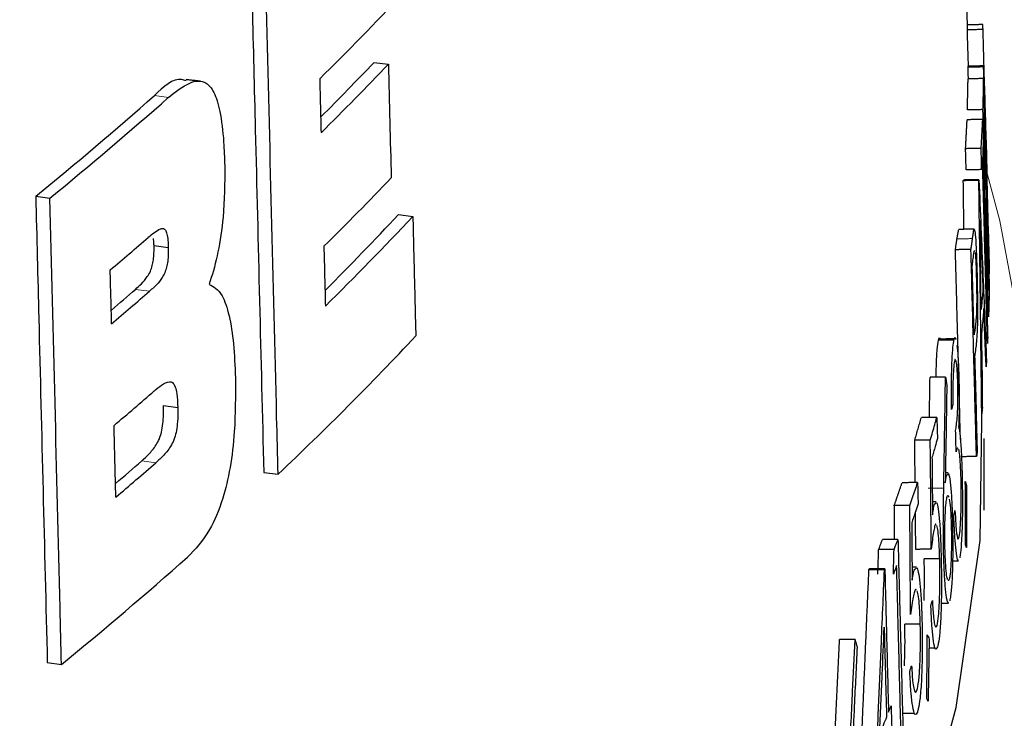
# Model space of a CAD drawing. Units: inches. Extents: x 2 to 154, y 1 to 99.
# Drawn here: x 102 to 102, y 44 to 44 of the extents above; entities that cross this region are included whole.
import ezdxf

# ---------------------------------------------------------------- set-up
doc = ezdxf.new("R2010")
doc.units = ezdxf.units.IN
doc.header["$MEASUREMENT"] = 0
doc.linetypes.add('SLD-Solid', pattern=[0])

msp = doc.modelspace()

# ---------------------------------------------------------------- linework, layer by layer
at = {"color": 7, "linetype": 'SLD-Solid', "lineweight": 30}
for p, q in [((101.63632, 44.05298), (101.6394, 44.0526)), ((101.56385, 44.0243), (101.56689, 44.02392)), ((101.64156, 44.02038), (101.64464, 44.01999)), ((101.58919, 44.01373), (101.59224, 44.01334)), ((101.59123, 43.97944), (101.59429, 43.97906)), ((101.61271, 43.96512), (101.61577, 43.96474)), ((101.56632, 43.92436), (101.56936, 43.92398))]:
    msp.add_line(p, q, dxfattribs=at)
at = {"color": 7, "linetype": 'SLD-Solid', "lineweight": 0}
for p, q in [((101.58927, 44.04589), (101.59232, 44.04551)), ((101.58519, 44.00436), (101.58824, 44.00398)), ((101.58655, 43.96758), (101.5896, 43.9672))]:
    msp.add_line(p, q, dxfattribs=at)
at = {"color": 7, "linetype": 'SLD-Solid', "lineweight": 0, "flags": 128}
msp.add_lwpolyline([(101.76771, 44.02919), (101.77044, 44.01902), (101.77715, 43.98293), (101.77918, 43.9468), (101.77652, 43.91066), (101.76918, 43.87458), (101.75717, 43.83858), (101.74051, 43.80272), (101.7192, 43.76703), (101.69329, 43.73157), (101.6628, 43.69636), (101.62776, 43.66147), (101.58823, 43.62691), (101.54424, 43.59275), (101.49585, 43.55902), (101.44312, 43.52575), (101.38611, 43.493), (101.3249, 43.4608), (101.25954, 43.42918), (101.19014, 43.39819), (101.11675, 43.36787), (101.03949, 43.33825), (100.95843, 43.30936), (100.87367, 43.28125), (100.78533, 43.25394), (100.6935, 43.22746), (100.5983, 43.20186), (100.53563, 43.18594)], dxfattribs=at)
at = {"color": 7, "linetype": 'SLD-Solid', "lineweight": 30, "flags": 128}
msp.add_lwpolyline([(99.25363, 43.00071), (99.31588, 43.00713), (99.43939, 43.02085), (99.56105, 43.03571), (99.68073, 43.05169), (99.79828, 43.06876), (99.91356, 43.08691), (100.02643, 43.10612), (100.13676, 43.12636), (100.24442, 43.1476), (100.34928, 43.16983), (100.45121, 43.19302), (100.55009, 43.21713), (100.64581, 43.24215), (100.73824, 43.26803), (100.82729, 43.29475), (100.91284, 43.32229), (100.99479, 43.35059), (101.07305, 43.37964), (101.14752, 43.40939), (101.21811, 43.43982), (101.28474, 43.47087), (101.34733, 43.50253), (101.4058, 43.53475), (101.46009, 43.56748), (101.51012, 43.6007), (101.55585, 43.63437), (101.59721, 43.66843), (101.63416, 43.70286), (101.66665, 43.73761), (101.69465, 43.77264), (101.71812, 43.80791), (101.73702, 43.84337), (101.75135, 43.87899), (101.76108, 43.91472), (101.76621, 43.95051), (101.76671, 43.98633), (101.76664, 43.98773)], dxfattribs=at)
at = {"color": 7, "linetype": 'SLD-Solid', "lineweight": 30}
for centre, radius, start, end in [((101.14272, 44.53797), 0.68624, 314.61483, 316.73478), ((101.13871, 44.52782), 0.68782, 314.98709, 316.34176), ((101.13851, 44.53092), 0.6926, 314.61903, 316.32019), ((101.00302, 44.71027), 0.88605, 309.26839, 311.4254), ((101.00537, 44.71098), 0.88733, 309.25857, 311.41285), ((101.13898, 44.50677), 0.69283, 314.61569, 316.31637), ((101.14499, 44.48835), 0.68484, 314.60617, 316.85144), ((101.1452, 44.48528), 0.68008, 314.97907, 316.87451), ((101.01469, 44.67544), 0.87416, 310.27597, 310.97976), ((101.01594, 44.6594), 0.86783, 310.5428, 310.99176), ((101.01491, 44.66401), 0.87427, 310.27493, 310.97864), ((101.13197, 44.47603), 0.70391, 313.41797, 316.8218), ((101.01589, 44.64177), 0.87364, 310.27273, 311.01497), ((101.01726, 44.62186), 0.86728, 310.53932, 311.02672), ((101.01618, 44.62653), 0.8738, 310.27134, 311.01347), ((101.00935, 44.60945), 0.88515, 309.2479, 311.54515)]:
    msp.add_arc(centre, radius, start, end, dxfattribs=at)
for points, degree in [([(101.76371, 44.05217), (101.74849, 44.61191)], 1), ([(101.76679, 44.06111), (101.76346, 44.06102)], 1), ([(101.76682, 44.06005), (101.76349, 44.05996)], 1), ([(101.76695, 44.05225), (101.76362, 44.05217)], 1), ([(101.76362, 44.05194), (101.76362, 44.05217)], 1), ([(101.76695, 44.05203), (101.76362, 44.05194)], 1), ([(101.76369, 44.04946), (101.76362, 44.05194)], 1), ([(101.59915, 44.04894), (101.5961, 44.04932)], 1), ([(101.76348, 44.0428), (101.76362, 44.04946)], 1), ([(101.76695, 44.04954), (101.76362, 44.04946)], 1), ([(101.76681, 44.04288), (101.76348, 44.0428)], 1), ([(101.76309, 44.0345), (101.76342, 44.04071)], 1), ([(101.76675, 44.04078), (101.76342, 44.04071)], 1), ([(101.76642, 44.03457), (101.76309, 44.0345)], 1), ([(101.76321, 44.02995), (101.76309, 44.0345)], 1), ([(101.76654, 44.03002), (101.76321, 44.02995)], 1), ([(101.7626, 44.02764), (101.76262, 44.02779)], 1), ([(101.76593, 44.0277), (101.7626, 44.02764)], 1), ([(101.76273, 44.01722), (101.7626, 44.02764)], 1), ([(101.76595, 44.02785), (101.76262, 44.02779)], 1), ([(101.76784, 44.02273), (101.76768, 44.02858)], 1), ([(101.76124, 44.01518), (101.76161, 44.0172)], 1), ([(101.76494, 44.01726), (101.76161, 44.0172)], 1), ([(101.58919, 44.01373), (101.58908, 44.01527)], 1), ([(101.76091, 44.01285), (101.76124, 44.01518)], 1), ([(101.76424, 44.01291), (101.76091, 44.01285)], 1), ([(101.76199, 43.97218), (101.76091, 44.01285)], 1), ([(101.76059, 43.99348), (101.75727, 43.99345)], 1), ([(101.76101, 43.99374), (101.76046, 43.99373), (101.75934, 43.99372), (101.75822, 43.99371), (101.75767, 43.9937)], 3), ([(101.75533, 43.97691), (101.75547, 43.9855)], 1), ([(101.75879, 43.98552), (101.75547, 43.9855)], 1), ([(101.7522, 43.97204), (101.75361, 43.9769)], 1), ([(101.75693, 43.97692), (101.75361, 43.9769)], 1), ([(101.75552, 43.97205), (101.7522, 43.97204)], 1), ([(101.75228, 43.96293), (101.7522, 43.97204)], 1), ([(101.76706, 43.95704), (101.76706, 43.97236)], 1), ([(101.76542, 43.96853), (101.76209, 43.96848)], 1), ([(101.75935, 43.96502), (101.75877, 43.96502)], 1), ([(101.75904, 43.96452), (101.75934, 43.96478)], 1), ([(101.74782, 43.95806), (101.74948, 43.96292)], 1), ([(101.7528, 43.96293), (101.74948, 43.96292)], 1), ([(101.74787, 43.95077), (101.74782, 43.95806)], 1), ([(101.75114, 43.95806), (101.74782, 43.95806)], 1), ([(101.75678, 43.95883), (101.75598, 43.95883)], 1), ([(101.7564, 43.95828), (101.75676, 43.9586)], 1), ([(101.75242, 43.94863), (101.75234, 43.95665)], 1), ([(101.74445, 43.94858), (101.74529, 43.95077)], 1), ([(101.7486, 43.95077), (101.74529, 43.95077)], 1), ([(101.7443, 43.94333), (101.74445, 43.94858)], 1), ([(101.74776, 43.94857), (101.74445, 43.94858)], 1), ([(101.75574, 43.94865), (101.75242, 43.94863)], 1), ([(101.75754, 43.9466), (101.75422, 43.94658)], 1), ([(101.7603, 43.94616), (101.76154, 43.94617)], 1), ([(101.74071, 43.90528), (101.74238, 43.94426)], 1), ([(101.74238, 43.94426), (101.74247, 43.94447)], 1), ([(101.74569, 43.94425), (101.74238, 43.94426)], 1), ([(101.74578, 43.94446), (101.74247, 43.94447)], 1), ([(101.75255, 43.94484), (101.75161, 43.94484)], 1), ([(101.7521, 43.94429), (101.75253, 43.94461)], 1), ([(101.75959, 43.94221), (101.75932, 43.94186)], 1), ([(101.75785, 43.9371), (101.75941, 43.93711)], 1), ([(101.75338, 43.93261), (101.75006, 43.9326)], 1), ([(101.73495, 43.90553), (101.73609, 43.92932)], 1), ([(101.7394, 43.9293), (101.73609, 43.92932)], 1), ([(101.75525, 43.9275), (101.75655, 43.92751)], 1)]:
    msp.add_open_spline(points, degree=degree, dxfattribs=at)
for points, knots in [([(101.61023, 44.06506), (101.61045, 44.05624), (101.61127, 44.02292), (101.6121, 43.98961), (101.61271, 43.96512)], [0, 0, 0, 0, 0.264976, 1, 1, 1, 1]), ([(101.61577, 43.96474), (101.61567, 43.96882), (101.61484, 44.00213), (101.61402, 44.03545), (101.61329, 44.06468)], [0, 0, 0, 0, 0.122422, 1, 1, 1, 1]), ([(101.76682, 44.06005), (101.76682, 44.06014), (101.76682, 44.06031), (101.7668, 44.06067), (101.7668, 44.06093), (101.76679, 44.06111)], [0, 0, 0, 0, 0.250215, 0.50043, 1, 1, 1, 1]), ([(101.76757, 44.03275), (101.76752, 44.0345), (101.76737, 44.03993), (101.76712, 44.04903), (101.76692, 44.05637), (101.76682, 44.06005)], [0, 0, 0, 0, 0.192385, 0.596192, 1, 1, 1, 1]), ([(101.6394, 44.0526), (101.6395, 44.04849), (101.6397, 44.04037), (101.63991, 44.03226), (101.64001, 44.02825)], [0, 0, 0, 0, 0.506505, 1, 1, 1, 1]), ([(101.76695, 44.05203), (101.76695, 44.05205), (101.76695, 44.05208), (101.76695, 44.05216), (101.76695, 44.05221), (101.76695, 44.05225)], [0, 0, 0, 0, 0.250215, 0.50043, 1, 1, 1, 1]), ([(101.76695, 44.05225), (101.76704, 44.0497), (101.76721, 44.04459), (101.76746, 44.0367), (101.7676, 44.03136), (101.76768, 44.02858)], [0, 0, 0, 0, 0.323617, 0.647234, 1, 1, 1, 1]), ([(101.76815, 44.00765), (101.76804, 44.01195), (101.7678, 44.02053), (101.7674, 44.03533), (101.76712, 44.04582), (101.76695, 44.05203)], [0, 0, 0, 0, 0.290286, 0.580571, 1, 1, 1, 1]), ([(101.59605, 44.04902), (101.59574, 44.04914), (101.59357, 44.04996), (101.59125, 44.04777), (101.58927, 44.04589)], [0, 0, 0, 0, 0.144974, 1, 1, 1, 1]), ([(101.59232, 44.04551), (101.59383, 44.04671), (101.59654, 44.04886), (101.59986, 44.04933), (101.60208, 44.04691), (101.60344, 44.04249), (101.60413, 44.03674), (101.60428, 44.03257), (101.60434, 44.03086)], [0, 0, 0, 0, 0.288011, 0.514975, 0.636904, 0.759509, 0.901625, 1, 1, 1, 1]), ([(101.62469, 44.04947), (101.62474, 44.0475), (101.62484, 44.04366), (101.62493, 44.03981), (101.62498, 44.03794)], [0, 0, 0, 0, 0.511399, 1, 1, 1, 1]), ([(101.76681, 44.04288), (101.76683, 44.04345), (101.76687, 44.04459), (101.76692, 44.04681), (101.76694, 44.04846), (101.76695, 44.04954)], [0, 0, 0, 0, 0.257078, 0.514156, 1, 1, 1, 1]), ([(101.76695, 44.04954), (101.76696, 44.04916), (101.76698, 44.0484), (101.76702, 44.04689), (101.76705, 44.04575), (101.76708, 44.04499)], [0, 0, 0, 0, 0.25, 0.5000001, 1, 1, 1, 1]), ([(101.76708, 44.04499), (101.76707, 44.04442), (101.76706, 44.04328), (101.76702, 44.04141), (101.76699, 44.04011), (101.76697, 44.03939)], [0, 0, 0, 0, 0.3057143, 0.6114287, 1, 1, 1, 1]), ([(101.76801, 43.9985), (101.76789, 44.00279), (101.76766, 44.01138), (101.76726, 44.02617), (101.76698, 44.03667), (101.76681, 44.04288)], [0, 0, 0, 0, 0.2902857, 0.5805714, 1, 1, 1, 1]), ([(101.768, 44.01649), (101.76794, 44.01905), (101.76781, 44.02415), (101.76755, 44.03317), (101.76733, 44.03964), (101.76721, 44.04356)], [0, 0, 0, 0, 0.283061, 0.566121, 1, 1, 1, 1]), ([(101.76721, 44.04356), (101.76732, 44.03926), (101.76754, 44.03131), (101.76785, 44.01969), (101.76805, 44.01237), (101.76815, 44.00871)], [0, 0, 0, 0, 0.3696699, 0.684835, 1, 1, 1, 1]), ([(101.76642, 44.03457), (101.76645, 44.03514), (101.76653, 44.03628), (101.76664, 44.03836), (101.76671, 44.03986), (101.76675, 44.04078)], [0, 0, 0, 0, 0.275889, 0.551777, 1, 1, 1, 1]), ([(101.76675, 44.04078), (101.76676, 44.04041), (101.76678, 44.03965), (101.76682, 44.03813), (101.76685, 44.03699), (101.76687, 44.03623)], [0, 0, 0, 0, 0.25, 0.5, 1, 1, 1, 1]), ([(101.76697, 44.03939), (101.767, 44.03825), (101.76708, 44.0354), (101.7672, 44.03085), (101.76729, 44.02744), (101.76734, 44.02573)], [0, 0, 0, 0, 0.25, 0.625, 1, 1, 1, 1]), ([(101.76687, 44.03623), (101.76686, 44.03595), (101.76684, 44.03538), (101.7668, 44.03452), (101.76677, 44.03394), (101.76675, 44.03366)], [0, 0, 0, 0, 0.332689, 0.666344, 1, 1, 1, 1]), ([(101.76654, 44.03002), (101.76653, 44.0304), (101.76651, 44.03116), (101.76647, 44.03267), (101.76644, 44.03381), (101.76642, 44.03457)], [0, 0, 0, 0, 0.25, 0.5000001, 1, 1, 1, 1]), ([(101.7667, 44.0326), (101.76668, 44.03231), (101.76665, 44.03174), (101.76659, 44.03088), (101.76656, 44.0303), (101.76654, 44.03002)], [0, 0, 0, 0, 0.3326885, 0.6663441, 1, 1, 1, 1]), ([(101.76777, 43.99277), (101.76765, 43.99707), (101.76742, 44.00585), (101.76706, 44.01912), (101.76682, 44.02811), (101.7667, 44.0326)], [0, 0, 0, 0, 0.3234612, 0.6617306, 1, 1, 1, 1]), ([(101.76675, 44.03366), (101.76687, 44.02936), (101.7671, 44.02058), (101.76746, 44.0073), (101.7677, 43.99832), (101.76783, 43.99383)], [0, 0, 0, 0, 0.323461, 0.661731, 1, 1, 1, 1]), ([(101.60434, 44.03086), (101.60433, 44.02715), (101.6043, 44.02079), (101.60299, 44.01212), (101.60177, 44.00775), (101.60107, 44.00567), (101.60099, 44.00543)], [0, 0, 0, 0, 0.396967, 0.680335, 0.962914, 1, 1, 1, 1]), ([(101.76734, 44.02573), (101.76735, 44.0263), (101.76738, 44.02745), (101.76742, 44.02931), (101.76744, 44.03061), (101.76744, 44.03134)], [0, 0, 0, 0, 0.305714, 0.611429, 1, 1, 1, 1]), ([(101.76744, 44.03134), (101.76746, 44.03096), (101.76748, 44.0302), (101.76752, 44.02868), (101.76755, 44.02754), (101.76757, 44.02679)], [0, 0, 0, 0, 0.25, 0.5, 1, 1, 1, 1]), ([(101.76593, 44.0277), (101.76593, 44.02771), (101.76594, 44.02774), (101.76594, 44.02779), (101.76595, 44.02783), (101.76595, 44.02785)], [0, 0, 0, 0, 0.250215, 0.50043, 1, 1, 1, 1]), ([(101.76655, 43.97771), (101.7665, 43.98208), (101.7664, 43.99082), (101.7662, 44.00748), (101.76604, 44.01978), (101.76593, 44.0277)], [0, 0, 0, 0, 0.262231, 0.524462, 1, 1, 1, 1]), ([(101.76595, 44.02785), (101.76609, 44.02444), (101.76639, 44.0176), (101.76693, 44.00463), (101.76732, 43.99507), (101.76757, 43.98894)], [0, 0, 0, 0, 0.2635301, 0.5270602, 1, 1, 1, 1]), ([(101.76757, 44.02679), (101.76756, 44.02621), (101.76755, 44.02507), (101.76752, 44.0232), (101.76748, 44.02191), (101.76746, 44.02118)], [0, 0, 0, 0, 0.305714, 0.611429, 1, 1, 1, 1]), ([(101.56385, 44.0243), (101.56406, 44.01559), (101.56489, 43.98227), (101.56571, 43.94896), (101.56632, 43.92436)], [0, 0, 0, 0, 0.261509, 1, 1, 1, 1]), ([(101.56936, 43.92398), (101.56926, 43.92802), (101.56844, 43.96133), (101.56762, 43.99464), (101.56689, 44.02392)], [0, 0, 0, 0, 0.12123, 1, 1, 1, 1]), ([(101.64464, 44.01999), (101.64475, 44.01567), (101.64496, 44.00713), (101.64517, 43.99858), (101.64528, 43.99437)], [0, 0, 0, 0, 0.506448, 1, 1, 1, 1]), ([(101.76746, 44.02118), (101.76752, 44.01903), (101.76762, 44.01512), (101.76778, 44.00943), (101.76787, 44.00588), (101.76792, 44.00411)], [0, 0, 0, 0, 0.377371, 0.688686, 1, 1, 1, 1]), ([(101.58796, 44.01551), (101.58839, 44.01587), (101.58926, 44.01659), (101.59034, 44.01727), (101.59114, 44.01749), (101.59163, 44.01714), (101.59197, 44.01625), (101.59218, 44.01491), (101.59222, 44.01386), (101.59224, 44.01334)], [0, 0, 0, 0, 0.253167, 0.5064757, 0.636065, 0.7228205, 0.8103895, 0.90769, 1, 1, 1, 1]), ([(101.76457, 44.01523), (101.76461, 44.0155), (101.76469, 44.01608), (101.76481, 44.01689), (101.7649, 44.01714), (101.76494, 44.01726)], [0, 0, 0, 0, 0.3172417, 0.6575958, 1, 1, 1, 1]), ([(101.76494, 44.01726), (101.765, 44.01711), (101.76512, 44.01684), (101.7653, 44.01445), (101.76543, 44.01143), (101.76549, 44.00925), (101.76552, 44.00829)], [0, 0, 0, 0, 0.295976, 0.565063, 0.809099, 1, 1, 1, 1]), ([(101.76617, 44.01912), (101.76625, 44.01741), (101.76639, 44.01408), (101.7666, 44.00912), (101.76674, 44.00587), (101.76681, 44.00425)], [0, 0, 0, 0, 0.344935, 0.672467, 1, 1, 1, 1]), ([(101.76642, 44.00002), (101.7664, 44.00221), (101.76634, 44.00648), (101.76626, 44.01285), (101.7662, 44.01703), (101.76617, 44.01912)], [0, 0, 0, 0, 0.3432654, 0.6716327, 1, 1, 1, 1]), ([(101.76424, 44.01291), (101.76428, 44.01319), (101.76436, 44.01372), (101.76447, 44.0145), (101.76453, 44.01498), (101.76457, 44.01523)], [0, 0, 0, 0, 0.369729, 0.684865, 1, 1, 1, 1]), ([(101.58519, 44.00436), (101.58562, 44.00475), (101.58648, 44.00552), (101.58756, 44.00677), (101.58837, 44.00803), (101.58882, 44.00933), (101.58908, 44.01069), (101.5892, 44.01219), (101.58919, 44.01319), (101.58919, 44.01373)], [0, 0, 0, 0, 0.252886, 0.505996, 0.647181, 0.74362, 0.824249, 0.904879, 1, 1, 1, 1]), ([(101.59224, 44.01334), (101.59225, 44.0126), (101.59225, 44.01138), (101.59204, 44.0097), (101.5917, 44.00837), (101.59066, 44.00613), (101.58944, 44.00506), (101.58844, 44.00415), (101.58824, 44.00398)], [0, 0, 0, 0, 0.130392, 0.212265, 0.294048, 0.406891, 0.885192, 1, 1, 1, 1]), ([(101.62559, 44.01359), (101.62564, 44.01141), (101.62575, 44.00714), (101.62585, 44.00287), (101.6259, 44.00078)], [0, 0, 0, 0, 0.509977, 1, 1, 1, 1]), ([(101.76542, 43.96853), (101.76531, 43.97282), (101.76508, 43.98141), (101.76468, 43.9962), (101.7644, 44.0067), (101.76424, 44.01291)], [0, 0, 0, 0, 0.290286, 0.580571, 1, 1, 1, 1]), ([(101.76481, 44.01158), (101.76488, 44.01225), (101.76495, 44.01294), (101.76504, 44.01261), (101.76504, 44.0126)], [0, 0, 0, 0, 0.971151, 1, 1, 1, 1]), ([(101.76451, 44.00942), (101.76455, 44.0097), (101.76462, 44.01021), (101.76472, 44.01093), (101.76478, 44.01136), (101.76481, 44.01158)], [0, 0, 0, 0, 0.396457, 0.698228, 1, 1, 1, 1]), ([(101.76513, 44.01224), (101.76517, 44.01189), (101.76523, 44.01119), (101.76533, 44.00937), (101.76537, 44.00791), (101.76539, 44.00721)], [0, 0, 0, 0, 0.349567, 0.686482, 1, 1, 1, 1]), ([(101.76491, 43.99462), (101.76485, 43.99677), (101.76476, 44.00031), (101.76462, 44.00524), (101.76455, 44.00802), (101.76451, 44.00942)], [0, 0, 0, 0, 0.435429, 0.717714, 1, 1, 1, 1]), ([(101.76792, 44.00411), (101.76794, 44.00468), (101.76797, 44.00583), (101.76801, 44.00769), (101.76802, 44.00899), (101.76803, 44.00972)], [0, 0, 0, 0, 0.305714, 0.611429, 1, 1, 1, 1]), ([(101.76803, 44.00972), (101.76804, 44.00934), (101.76806, 44.00858), (101.7681, 44.00706), (101.76813, 44.00592), (101.76815, 44.00517)], [0, 0, 0, 0, 0.25, 0.5, 1, 1, 1, 1]), ([(101.76815, 44.00871), (101.76815, 44.00862), (101.76815, 44.00845), (101.76815, 44.00809), (101.76815, 44.00783), (101.76815, 44.00765)], [0, 0, 0, 0, 0.250215, 0.50043, 1, 1, 1, 1]), ([(101.58009, 43.99698), (101.58005, 43.99889), (101.57995, 44.00273), (101.57985, 44.00658), (101.57981, 44.00852)], [0, 0, 0, 0, 0.495242, 1, 1, 1, 1]), ([(101.76539, 44.00721), (101.76541, 44.00628), (101.76546, 44.00441), (101.76547, 44.00174), (101.76544, 43.99952), (101.76534, 43.99778), (101.76525, 43.99705), (101.7652, 43.9966)], [0, 0, 0, 0, 0.172138, 0.347529, 0.503325, 0.690873, 1, 1, 1, 1]), ([(101.76552, 44.00829), (101.76556, 44.0065), (101.76563, 44.00352), (101.76565, 43.99949), (101.76562, 43.99659), (101.76556, 43.99531), (101.76553, 43.99466)], [0, 0, 0, 0, 0.332104, 0.553675, 0.775024, 1, 1, 1, 1]), ([(101.60099, 44.00543), (101.60197, 44.00493), (101.60363, 44.00408), (101.60536, 43.99894), (101.60632, 43.99274), (101.60652, 43.98787), (101.60662, 43.98539)], [0, 0, 0, 0, 0.3195927, 0.5434352, 0.7665966, 1, 1, 1, 1]), ([(101.76815, 44.00517), (101.76815, 44.0046), (101.76813, 44.00345), (101.76809, 44.00123), (101.76804, 43.99958), (101.76801, 43.9985)], [0, 0, 0, 0, 0.257078, 0.514156, 1, 1, 1, 1]), ([(101.76681, 44.00425), (101.76676, 44.00368), (101.76667, 44.00269), (101.76655, 44.00128), (101.76646, 44.00044), (101.76642, 44.00002)], [0, 0, 0, 0, 0.405791, 0.702895, 1, 1, 1, 1]), ([(101.76697, 44.00026), (101.76693, 43.99969), (101.76683, 43.99851), (101.76667, 43.99672), (101.76655, 43.9955), (101.76649, 43.99489)], [0, 0, 0, 0, 0.319899, 0.659949, 1, 1, 1, 1]), ([(101.76749, 43.98778), (101.76742, 43.98949), (101.7673, 43.99243), (101.76713, 43.99659), (101.76703, 43.99903), (101.76697, 44.00026)], [0, 0, 0, 0, 0.411152, 0.705576, 1, 1, 1, 1]), ([(101.7652, 43.9966), (101.76516, 43.99633), (101.76509, 43.99586), (101.76499, 43.9952), (101.76494, 43.99482), (101.76491, 43.99462)], [0, 0, 0, 0, 0.414115, 0.707057, 1, 1, 1, 1]), ([(101.75727, 43.99345), (101.75737, 43.99381), (101.7575, 43.99431), (101.75765, 43.99363), (101.75768, 43.99343)], [0, 0, 0, 0, 0.71676, 1, 1, 1, 1]), ([(101.76059, 43.99348), (101.76071, 43.9939), (101.76084, 43.99439), (101.76097, 43.99372), (101.76099, 43.99363)], [0, 0, 0, 0, 0.868497, 1, 1, 1, 1]), ([(101.76553, 43.99466), (101.7655, 43.99421), (101.76544, 43.99329), (101.76531, 43.99212), (101.76521, 43.99137), (101.76515, 43.99092)], [0, 0, 0, 0, 0.284429, 0.568325, 1, 1, 1, 1]), ([(101.76649, 43.99489), (101.76652, 43.99271), (101.76656, 43.98895), (101.76663, 43.98361), (101.76666, 43.98045), (101.76668, 43.97887)], [0, 0, 0, 0, 0.4090768, 0.7045384, 1, 1, 1, 1]), ([(101.75678, 43.98551), (101.75679, 43.98633), (101.75683, 43.98869), (101.757, 43.99174), (101.75718, 43.99288), (101.75727, 43.99345)], [0, 0, 0, 0, 0.211471, 0.605575, 1, 1, 1, 1]), ([(101.76008, 43.97857), (101.76007, 43.98087), (101.76005, 43.98466), (101.76018, 43.98926), (101.76036, 43.99214), (101.76052, 43.99305), (101.76059, 43.99348)], [0, 0, 0, 0, 0.345862, 0.57291, 0.800104, 1, 1, 1, 1]), ([(101.76124, 43.99229), (101.76131, 43.99157), (101.76146, 43.99012), (101.76159, 43.98741), (101.76164, 43.98577), (101.76165, 43.98541)], [0, 0, 0, 0, 0.435572, 0.875873, 1, 1, 1, 1]), ([(101.76783, 43.99383), (101.76782, 43.99374), (101.76781, 43.99357), (101.76779, 43.99321), (101.76778, 43.99295), (101.76777, 43.99277)], [0, 0, 0, 0, 0.250215, 0.5004301, 1, 1, 1, 1]), ([(101.76515, 43.99092), (101.76514, 43.99085), (101.76512, 43.99071), (101.76508, 43.99043), (101.76505, 43.99021), (101.76503, 43.99007)], [0, 0, 0, 0, 0.250215, 0.50043, 1, 1, 1, 1]), ([(101.76503, 43.99007), (101.76509, 43.98793), (101.76521, 43.98344), (101.76539, 43.97661), (101.76551, 43.97193), (101.76558, 43.96959)], [0, 0, 0, 0, 0.314476, 0.657238, 1, 1, 1, 1]), ([(101.76072, 43.98894), (101.76064, 43.98847), (101.76051, 43.98765), (101.76038, 43.98496), (101.76034, 43.98223), (101.76034, 43.98034), (101.76033, 43.97964)], [0, 0, 0, 0, 0.321968, 0.547385, 0.833052, 1, 1, 1, 1]), ([(101.76091, 43.9893), (101.7609, 43.98933), (101.76083, 43.98945), (101.76077, 43.98917), (101.76072, 43.98894)], [0, 0, 0, 0, 0.206653, 1, 1, 1, 1]), ([(101.76142, 43.98437), (101.7614, 43.98506), (101.76135, 43.98643), (101.76122, 43.98817), (101.76111, 43.98876), (101.76105, 43.98911)], [0, 0, 0, 0, 0.294498, 0.584675, 1, 1, 1, 1]), ([(101.76757, 43.98894), (101.76757, 43.98884), (101.76755, 43.98865), (101.76753, 43.98827), (101.7675, 43.98798), (101.76749, 43.98778)], [0, 0, 0, 0, 0.250215, 0.5004301, 1, 1, 1, 1]), ([(101.75841, 43.96173), (101.75844, 43.96384), (101.75852, 43.96806), (101.75864, 43.97599), (101.75873, 43.98181), (101.75879, 43.98552)], [0, 0, 0, 0, 0.266112, 0.532224, 1, 1, 1, 1]), ([(101.75879, 43.98552), (101.75881, 43.98539), (101.75886, 43.98512), (101.75895, 43.98459), (101.75902, 43.9842), (101.75906, 43.98393)], [0, 0, 0, 0, 0.250132, 0.500265, 1, 1, 1, 1]), ([(101.58922, 43.98257), (101.58974, 43.98301), (101.59085, 43.98392), (101.59218, 43.98464), (101.59319, 43.9845), (101.59374, 43.98359), (101.59417, 43.98176), (101.59424, 43.98008), (101.59429, 43.97906)], [0, 0, 0, 0, 0.253134, 0.534026, 0.642353, 0.752173, 0.849008, 1, 1, 1, 1]), ([(101.60662, 43.98539), (101.60664, 43.98154), (101.60666, 43.97507), (101.60558, 43.96598), (101.60376, 43.95848), (101.60066, 43.95138), (101.59799, 43.94863), (101.59639, 43.94698)], [0, 0, 0, 0, 0.210271, 0.353709, 0.497316, 0.698713, 1, 1, 1, 1]), ([(101.75906, 43.98393), (101.75903, 43.98182), (101.75897, 43.9776), (101.75886, 43.97058), (101.75878, 43.96567), (101.75873, 43.96287)], [0, 0, 0, 0, 0.300566, 0.601132, 1, 1, 1, 1]), ([(101.76095, 43.97407), (101.76107, 43.97484), (101.76125, 43.97593), (101.7614, 43.97859), (101.76146, 43.98071), (101.76146, 43.98274), (101.76143, 43.98394), (101.76142, 43.98437)], [0, 0, 0, 0, 0.434894, 0.613085, 0.7633, 0.914354, 1, 1, 1, 1]), ([(101.76165, 43.98541), (101.76168, 43.98397), (101.76173, 43.98118), (101.76169, 43.97748), (101.76162, 43.97567), (101.76159, 43.9749)], [0, 0, 0, 0, 0.382361, 0.739358, 1, 1, 1, 1]), ([(101.58655, 43.96758), (101.58707, 43.96805), (101.58811, 43.969), (101.58938, 43.97052), (101.5903, 43.97211), (101.59082, 43.9737), (101.59112, 43.97553), (101.59126, 43.9775), (101.59124, 43.97878), (101.59123, 43.97944)], [0, 0, 0, 0, 0.252571, 0.505395, 0.628226, 0.721117, 0.814322, 0.903506, 1, 1, 1, 1]), ([(101.76033, 43.97964), (101.76031, 43.97955), (101.76027, 43.97937), (101.76019, 43.97902), (101.76013, 43.97875), (101.76008, 43.97857)], [0, 0, 0, 0, 0.250215, 0.50043, 1, 1, 1, 1]), ([(101.59429, 43.97906), (101.59429, 43.97803), (101.5943, 43.97637), (101.59402, 43.97408), (101.59358, 43.97228), (101.59265, 43.97039), (101.5913, 43.96876), (101.59017, 43.96772), (101.5896, 43.9672)], [0, 0, 0, 0, 0.147361, 0.23879, 0.330447, 0.451822, 0.723479, 1, 1, 1, 1]), ([(101.76668, 43.97887), (101.76667, 43.97878), (101.76665, 43.97858), (101.76661, 43.9782), (101.76657, 43.97791), (101.76655, 43.97771)], [0, 0, 0, 0, 0.250215, 0.50043, 1, 1, 1, 1]), ([(101.58101, 43.95983), (101.58095, 43.96237), (101.58082, 43.9675), (101.5807, 43.97262), (101.58063, 43.9752)], [0, 0, 0, 0, 0.496707, 1, 1, 1, 1]), ([(101.75552, 43.97205), (101.75569, 43.97263), (101.75602, 43.97372), (101.75649, 43.97535), (101.75678, 43.9764), (101.75693, 43.97692)], [0, 0, 0, 0, 0.353482, 0.6767406, 1, 1, 1, 1]), ([(101.75693, 43.97692), (101.75694, 43.97654), (101.75696, 43.97578), (101.757, 43.97426), (101.75703, 43.97313), (101.75705, 43.97237)], [0, 0, 0, 0, 0.25, 0.5, 1, 1, 1, 1]), ([(101.76159, 43.9749), (101.76165, 43.97473), (101.76174, 43.97442), (101.76186, 43.97353), (101.76193, 43.97278), (101.76197, 43.9724)], [0, 0, 0, 0, 0.3966787, 0.6945085, 1, 1, 1, 1]), ([(101.76107, 43.96951), (101.76106, 43.96989), (101.76104, 43.97065), (101.761, 43.97217), (101.76097, 43.97331), (101.76095, 43.97407)], [0, 0, 0, 0, 0.25, 0.5, 1, 1, 1, 1]), ([(101.75574, 43.94865), (101.75572, 43.95087), (101.75568, 43.9553), (101.75561, 43.96311), (101.75555, 43.96869), (101.75552, 43.97205)], [0, 0, 0, 0, 0.284354, 0.568708, 1, 1, 1, 1]), ([(101.75705, 43.97237), (101.75689, 43.97179), (101.75662, 43.97084), (101.75623, 43.96949), (101.756, 43.96872), (101.75589, 43.96833)], [0, 0, 0, 0, 0.426343, 0.713171, 1, 1, 1, 1]), ([(101.76197, 43.9724), (101.76201, 43.97185), (101.76212, 43.9704), (101.76225, 43.96788), (101.7623, 43.9659), (101.76232, 43.96522)], [0, 0, 0, 0, 0.286244, 0.757039, 1, 1, 1, 1]), ([(101.76151, 43.97021), (101.76147, 43.97027), (101.76132, 43.97048), (101.76117, 43.96992), (101.76107, 43.96951)], [0, 0, 0, 0, 0.266423, 1, 1, 1, 1]), ([(101.76211, 43.96378), (101.76207, 43.96484), (101.762, 43.96687), (101.76183, 43.96906), (101.7617, 43.96974), (101.76164, 43.97009)], [0, 0, 0, 0, 0.35139, 0.668375, 1, 1, 1, 1]), ([(101.76558, 43.96959), (101.76556, 43.9695), (101.76554, 43.96933), (101.76549, 43.96897), (101.76545, 43.96871), (101.76542, 43.96853)], [0, 0, 0, 0, 0.250215, 0.50043, 1, 1, 1, 1]), ([(101.75589, 43.96833), (101.7559, 43.96722), (101.75592, 43.96501), (101.75596, 43.9609), (101.75599, 43.95791), (101.75601, 43.95602)], [0, 0, 0, 0, 0.27029, 0.540581, 1, 1, 1, 1]), ([(101.75873, 43.96287), (101.75877, 43.96309), (101.75883, 43.96352), (101.75894, 43.96407), (101.75901, 43.96437), (101.75904, 43.96452)], [0, 0, 0, 0, 0.3356078, 0.6671956, 1, 1, 1, 1]), ([(101.75944, 43.96487), (101.75955, 43.96442), (101.75977, 43.96354), (101.76005, 43.96043), (101.7602, 43.95731), (101.76025, 43.95539), (101.76027, 43.95489)], [0, 0, 0, 0, 0.3209392, 0.6149649, 0.900252, 1, 1, 1, 1]), ([(101.76232, 43.96522), (101.76236, 43.96339), (101.76243, 43.9598), (101.76239, 43.95459), (101.76224, 43.95049), (101.76204, 43.94796), (101.76188, 43.94713), (101.76182, 43.9468)], [0, 0, 0, 0, 0.227754, 0.44599, 0.659689, 0.863119, 1, 1, 1, 1]), ([(101.75114, 43.95806), (101.75134, 43.95863), (101.75172, 43.95973), (101.75228, 43.96135), (101.75263, 43.9624), (101.7528, 43.96293)], [0, 0, 0, 0, 0.353482, 0.676741, 1, 1, 1, 1]), ([(101.7528, 43.96293), (101.75281, 43.96255), (101.75283, 43.96179), (101.75287, 43.96027), (101.7529, 43.95913), (101.75292, 43.95838)], [0, 0, 0, 0, 0.25, 0.5, 1, 1, 1, 1]), ([(101.76171, 43.95137), (101.76179, 43.9519), (101.76195, 43.95282), (101.7621, 43.95572), (101.76217, 43.95879), (101.76216, 43.96163), (101.76213, 43.96317), (101.76211, 43.96378)], [0, 0, 0, 0, 0.285377, 0.503464, 0.721608, 0.8908, 1, 1, 1, 1]), ([(101.76309, 43.9495), (101.76308, 43.95178), (101.76307, 43.95521), (101.76305, 43.95978), (101.76304, 43.96206), (101.76303, 43.9632)], [0, 0, 0, 0, 0.5, 0.75, 1, 1, 1, 1]), ([(101.76303, 43.9632), (101.76305, 43.96313), (101.7631, 43.96298), (101.76319, 43.96268), (101.76325, 43.96246), (101.76329, 43.96231)], [0, 0, 0, 0, 0.250174, 0.500348, 1, 1, 1, 1]), ([(101.76329, 43.96231), (101.76329, 43.96121), (101.76329, 43.95843), (101.76329, 43.95399), (101.76329, 43.95066), (101.76329, 43.949)], [0, 0, 0, 0, 0.25, 0.625, 1, 1, 1, 1]), ([(101.75839, 43.94752), (101.75836, 43.94956), (101.7583, 43.95299), (101.75834, 43.95775), (101.75839, 43.9604), (101.75841, 43.96173)], [0, 0, 0, 0, 0.423957, 0.709896, 1, 1, 1, 1]), ([(101.7591, 43.95975), (101.75919, 43.96004), (101.7593, 43.96044), (101.75942, 43.95997), (101.75945, 43.95985)], [0, 0, 0, 0, 0.7351983, 1, 1, 1, 1]), ([(101.75129, 43.93466), (101.75128, 43.93687), (101.75125, 43.94131), (101.7512, 43.94911), (101.75116, 43.9547), (101.75114, 43.95806)], [0, 0, 0, 0, 0.284354, 0.568708, 1, 1, 1, 1]), ([(101.75292, 43.95838), (101.75273, 43.9578), (101.75241, 43.95684), (101.75195, 43.9555), (101.75168, 43.95473), (101.75155, 43.95434)], [0, 0, 0, 0, 0.426343, 0.713171, 1, 1, 1, 1]), ([(101.75601, 43.95602), (101.75604, 43.9563), (101.75612, 43.95686), (101.75625, 43.95768), (101.75634, 43.95806), (101.7564, 43.95828)], [0, 0, 0, 0, 0.302819, 0.605899, 1, 1, 1, 1]), ([(101.75688, 43.9587), (101.75699, 43.95832), (101.75723, 43.95755), (101.75753, 43.95463), (101.75774, 43.95109), (101.75781, 43.94852), (101.75784, 43.9475)], [0, 0, 0, 0, 0.2649889, 0.529027, 0.8127975, 1, 1, 1, 1]), ([(101.75868, 43.94842), (101.75866, 43.94965), (101.75862, 43.95201), (101.75868, 43.95526), (101.75881, 43.95776), (101.75896, 43.95912), (101.75907, 43.95958), (101.7591, 43.95975)], [0, 0, 0, 0, 0.248758, 0.475868, 0.678873, 0.885229, 1, 1, 1, 1]), ([(101.7596, 43.95936), (101.75968, 43.95881), (101.75982, 43.95784), (101.75995, 43.95561), (101.75999, 43.95417), (101.76001, 43.95359)], [0, 0, 0, 0, 0.434782, 0.773251, 1, 1, 1, 1]), ([(101.76056, 43.95593), (101.76058, 43.95602), (101.76063, 43.9562), (101.76071, 43.95655), (101.76077, 43.95682), (101.76081, 43.95699)], [0, 0, 0, 0, 0.250215, 0.50043, 1, 1, 1, 1]), ([(101.76152, 43.94646), (101.76148, 43.94639), (101.76135, 43.94613), (101.7611, 43.94761), (101.7608, 43.95073), (101.76065, 43.954), (101.76056, 43.95593)], [0, 0, 0, 0, 0.107503, 0.367585, 0.62762, 1, 1, 1, 1]), ([(101.76081, 43.95699), (101.76087, 43.956), (101.76094, 43.95448), (101.76108, 43.95274), (101.76115, 43.95211), (101.76119, 43.95179)], [0, 0, 0, 0, 0.482925, 0.736895, 1, 1, 1, 1]), ([(101.75155, 43.95434), (101.75156, 43.95323), (101.75157, 43.95101), (101.7516, 43.94691), (101.75162, 43.94391), (101.75163, 43.94203)], [0, 0, 0, 0, 0.27029, 0.540581, 1, 1, 1, 1]), ([(101.75676, 43.95398), (101.75674, 43.95401), (101.75664, 43.95417), (101.75654, 43.95382), (101.75646, 43.95354)], [0, 0, 0, 0, 0.183095, 1, 1, 1, 1]), ([(101.76027, 43.95489), (101.7603, 43.95296), (101.76037, 43.94955), (101.7603, 43.94478), (101.76014, 43.94115), (101.75993, 43.93871), (101.75976, 43.93791), (101.7597, 43.9376)], [0, 0, 0, 0, 0.259296, 0.457321, 0.655047, 0.865061, 1, 1, 1, 1]), ([(101.75646, 43.95354), (101.75638, 43.95318), (101.75621, 43.95244), (101.75597, 43.95071), (101.75582, 43.94934), (101.75574, 43.94865)], [0, 0, 0, 0, 0.319834, 0.658034, 1, 1, 1, 1]), ([(101.75754, 43.9466), (101.75749, 43.94793), (101.75742, 43.95024), (101.7572, 43.95267), (101.75704, 43.95337), (101.75696, 43.95372)], [0, 0, 0, 0, 0.403603, 0.702255, 1, 1, 1, 1]), ([(101.76001, 43.95359), (101.76003, 43.95273), (101.76007, 43.95081), (101.76004, 43.9477), (101.75992, 43.94484), (101.75976, 43.94299), (101.75964, 43.94242), (101.75959, 43.94221)], [0, 0, 0, 0, 0.174411, 0.386024, 0.623801, 0.858682, 1, 1, 1, 1]), ([(101.76119, 43.95179), (101.76128, 43.95137), (101.76141, 43.95074), (101.76158, 43.95091), (101.76166, 43.95121), (101.76171, 43.95137)], [0, 0, 0, 0, 0.495649, 0.744766, 1, 1, 1, 1]), ([(101.74776, 43.94857), (101.74788, 43.94886), (101.74807, 43.94937), (101.74835, 43.9501), (101.74852, 43.95054), (101.7486, 43.95077)], [0, 0, 0, 0, 0.392161, 0.696081, 1, 1, 1, 1]), ([(101.7486, 43.95077), (101.74871, 43.94647), (101.74894, 43.93788), (101.74932, 43.92309), (101.7496, 43.91259), (101.74976, 43.90639)], [0, 0, 0, 0, 0.2902857, 0.5805714, 1, 1, 1, 1]), ([(101.74761, 43.94332), (101.74763, 43.94376), (101.74765, 43.94464), (101.7477, 43.94639), (101.74774, 43.9477), (101.74776, 43.94857)], [0, 0, 0, 0, 0.2500558, 0.5001116, 1, 1, 1, 1]), ([(101.75784, 43.9475), (101.75788, 43.94524), (101.75796, 43.94093), (101.75784, 43.93492), (101.75758, 43.93072), (101.7573, 43.92863), (101.75713, 43.92795), (101.75707, 43.92773)], [0, 0, 0, 0, 0.266182, 0.509054, 0.721369, 0.908581, 1, 1, 1, 1]), ([(101.75939, 43.93731), (101.75936, 43.93727), (101.7592, 43.93705), (101.75893, 43.93862), (101.75864, 43.94168), (101.75847, 43.94486), (101.75841, 43.94691), (101.75839, 43.94752)], [0, 0, 0, 0, 0.073067, 0.374637, 0.632749, 0.891965, 1, 1, 1, 1]), ([(101.75924, 43.94217), (101.75917, 43.9424), (101.75902, 43.94289), (101.75882, 43.94499), (101.75872, 43.94708), (101.75869, 43.94822), (101.75868, 43.94842)], [0, 0, 0, 0, 0.299146, 0.642476, 0.938512, 1, 1, 1, 1]), ([(101.76329, 43.949), (101.76327, 43.94904), (101.76324, 43.94913), (101.76317, 43.94929), (101.76312, 43.94942), (101.76309, 43.9495)], [0, 0, 0, 0, 0.25018, 0.500361, 1, 1, 1, 1]), ([(101.75418, 43.93768), (101.75418, 43.93769), (101.75422, 43.93829), (101.75424, 43.93982), (101.75429, 43.94276), (101.75425, 43.94505), (101.75422, 43.94658)], [0, 0, 0, 0, 0.006826, 0.258878, 0.504519, 1, 1, 1, 1]), ([(101.75697, 43.93234), (101.75708, 43.93291), (101.75731, 43.93401), (101.75751, 43.93745), (101.75761, 43.94124), (101.75759, 43.94441), (101.75755, 43.94613), (101.75754, 43.9466)], [0, 0, 0, 0, 0.2585394, 0.4945412, 0.709555, 0.9206141, 1, 1, 1, 1]), ([(101.7439, 43.9025), (101.74409, 43.90669), (101.74446, 43.91506), (101.74506, 43.92898), (101.74547, 43.93871), (101.74569, 43.94425)], [0, 0, 0, 0, 0.30096, 0.601921, 1, 1, 1, 1]), ([(101.74569, 43.94425), (101.7457, 43.94427), (101.74572, 43.9443), (101.74575, 43.94437), (101.74577, 43.94443), (101.74578, 43.94446)], [0, 0, 0, 0, 0.250215, 0.50043, 1, 1, 1, 1]), ([(101.74578, 43.94446), (101.74589, 43.94017), (101.74608, 43.9329), (101.74635, 43.92266), (101.7465, 43.91672), (101.74658, 43.91374)], [0, 0, 0, 0, 0.4193016, 0.7096508, 1, 1, 1, 1]), ([(101.74832, 43.94515), (101.7482, 43.94484), (101.74803, 43.94439), (101.74779, 43.94378), (101.74767, 43.94348), (101.74761, 43.94332)], [0, 0, 0, 0, 0.5, 0.75, 1, 1, 1, 1]), ([(101.74935, 43.90532), (101.74924, 43.90962), (101.74901, 43.9184), (101.74867, 43.93168), (101.74843, 43.94066), (101.74832, 43.94515)], [0, 0, 0, 0, 0.323461, 0.661731, 1, 1, 1, 1]), ([(101.75163, 43.94203), (101.75168, 43.94231), (101.75177, 43.94287), (101.75192, 43.94369), (101.75203, 43.94407), (101.7521, 43.94429)], [0, 0, 0, 0, 0.3028187, 0.6058987, 1, 1, 1, 1]), ([(101.75266, 43.94471), (101.75279, 43.94432), (101.75306, 43.94356), (101.7534, 43.94064), (101.75363, 43.9371), (101.75371, 43.93453), (101.75374, 43.93351)], [0, 0, 0, 0, 0.264989, 0.529027, 0.812798, 1, 1, 1, 1]), ([(101.75215, 43.93955), (101.75205, 43.93919), (101.75185, 43.93845), (101.75157, 43.93671), (101.75138, 43.93534), (101.75129, 43.93466)], [0, 0, 0, 0, 0.319834, 0.658034, 1, 1, 1, 1]), ([(101.7525, 43.93999), (101.75248, 43.94001), (101.75236, 43.94018), (101.75225, 43.93983), (101.75215, 43.93955)], [0, 0, 0, 0, 0.183624, 1, 1, 1, 1]), ([(101.75338, 43.93261), (101.75333, 43.93394), (101.75325, 43.93625), (101.75301, 43.93867), (101.75283, 43.93938), (101.75274, 43.93973)], [0, 0, 0, 0, 0.403603, 0.702255, 1, 1, 1, 1]), ([(101.75565, 43.93662), (101.75568, 43.93671), (101.75573, 43.93689), (101.75584, 43.93724), (101.75592, 43.93751), (101.75598, 43.93769)], [0, 0, 0, 0, 0.250215, 0.50043, 1, 1, 1, 1]), ([(101.75598, 43.93769), (101.75605, 43.93635), (101.75617, 43.93411), (101.75644, 43.93245), (101.75671, 43.93177), (101.75688, 43.93214), (101.75697, 43.93234)], [0, 0, 0, 0, 0.323059, 0.539846, 0.755058, 1, 1, 1, 1]), ([(101.75707, 43.92773), (101.75692, 43.92741), (101.75663, 43.92682), (101.75622, 43.92868), (101.7559, 43.93171), (101.75573, 43.93463), (101.75566, 43.93637), (101.75565, 43.93662)], [0, 0, 0, 0, 0.272892, 0.514177, 0.727664, 0.960073, 1, 1, 1, 1]), ([(101.75374, 43.93351), (101.75377, 43.93125), (101.75384, 43.92694), (101.75368, 43.92093), (101.75336, 43.91673), (101.75302, 43.91464), (101.75281, 43.91396), (101.75275, 43.91373)], [0, 0, 0, 0, 0.2661823, 0.5090545, 0.7213687, 0.9085809, 1, 1, 1, 1]), ([(101.74468, 43.90914), (101.74477, 43.91124), (101.74495, 43.91542), (101.74527, 43.92303), (101.7455, 43.92854), (101.74565, 43.93195)], [0, 0, 0, 0, 0.2754683, 0.5509365, 1, 1, 1, 1]), ([(101.74565, 43.93195), (101.7457, 43.9298), (101.74581, 43.92552), (101.74598, 43.91909), (101.74609, 43.91482), (101.74615, 43.91268)], [0, 0, 0, 0, 0.3342035, 0.6671017, 1, 1, 1, 1]), ([(101.74997, 43.92369), (101.74997, 43.92371), (101.75002, 43.92431), (101.75006, 43.92584), (101.75013, 43.92878), (101.75009, 43.93107), (101.75006, 43.9326)], [0, 0, 0, 0, 0.007704, 0.259533, 0.504957, 1, 1, 1, 1]), ([(101.75265, 43.91835), (101.75278, 43.91892), (101.75305, 43.92002), (101.7533, 43.92346), (101.75343, 43.92725), (101.75343, 43.93042), (101.75339, 43.93214), (101.75338, 43.93261)], [0, 0, 0, 0, 0.258539, 0.494541, 0.709555, 0.920614, 1, 1, 1, 1]), ([(101.73826, 43.90551), (101.73836, 43.90762), (101.73857, 43.91184), (101.73895, 43.91977), (101.73922, 43.92559), (101.7394, 43.9293)], [0, 0, 0, 0, 0.266112, 0.532224, 1, 1, 1, 1]), ([(101.7394, 43.9293), (101.73943, 43.92916), (101.73951, 43.9289), (101.73965, 43.92837), (101.73976, 43.92797), (101.73984, 43.92771)], [0, 0, 0, 0, 0.250133, 0.500265, 1, 1, 1, 1]), ([(101.75477, 43.9166), (101.75479, 43.91888), (101.75482, 43.9223), (101.75485, 43.92687), (101.75487, 43.92915), (101.75488, 43.9303)], [0, 0, 0, 0, 0.5, 0.75, 1, 1, 1, 1]), ([(101.75488, 43.9303), (101.75491, 43.93022), (101.75498, 43.93008), (101.75511, 43.92978), (101.75521, 43.92956), (101.75528, 43.92941)], [0, 0, 0, 0, 0.250174, 0.500348, 1, 1, 1, 1]), ([(101.75528, 43.92941), (101.75526, 43.9283), (101.75521, 43.92553), (101.75514, 43.92109), (101.75509, 43.91776), (101.75506, 43.9161)], [0, 0, 0, 0, 0.25, 0.625, 1, 1, 1, 1]), ([(101.73984, 43.92771), (101.73974, 43.9256), (101.73954, 43.92138), (101.73921, 43.91436), (101.73898, 43.90944), (101.73884, 43.90664)], [0, 0, 0, 0, 0.300566, 0.601133, 1, 1, 1, 1]), ([(101.75114, 43.92263), (101.75117, 43.92272), (101.75123, 43.9229), (101.75136, 43.92325), (101.75146, 43.92352), (101.75152, 43.92369)], [0, 0, 0, 0, 0.250215, 0.50043, 1, 1, 1, 1]), ([(101.75275, 43.91373), (101.75257, 43.91342), (101.75223, 43.91283), (101.75176, 43.91469), (101.7514, 43.91772), (101.75122, 43.92064), (101.75115, 43.92237), (101.75114, 43.92263)], [0, 0, 0, 0, 0.272892, 0.514177, 0.727664, 0.960073, 1, 1, 1, 1]), ([(101.75152, 43.92369), (101.7516, 43.92235), (101.75173, 43.92011), (101.75204, 43.91846), (101.75234, 43.91778), (101.75254, 43.91815), (101.75265, 43.91835)], [0, 0, 0, 0, 0.3230595, 0.5398464, 0.7550587, 1, 1, 1, 1]), ([(101.75506, 43.9161), (101.75504, 43.91614), (101.75499, 43.91622), (101.75489, 43.91639), (101.75482, 43.91651), (101.75477, 43.9166)], [0, 0, 0, 0, 0.25018, 0.500361, 1, 1, 1, 1]), ([(101.74658, 43.91374), (101.74663, 43.91386), (101.74672, 43.91409), (101.7469, 43.91454), (101.74704, 43.91488), (101.74713, 43.91511)], [0, 0, 0, 0, 0.250215, 0.50043, 1, 1, 1, 1]), ([(101.74713, 43.91511), (101.74714, 43.91473), (101.74716, 43.91397), (101.7472, 43.91246), (101.74723, 43.91132), (101.74725, 43.91056)], [0, 0, 0, 0, 0.25, 0.5, 1, 1, 1, 1]), ([(101.74615, 43.91268), (101.74591, 43.91209), (101.74554, 43.9112), (101.74505, 43.91003), (101.7448, 43.90944), (101.74468, 43.90914)], [0, 0, 0, 0, 0.499999, 0.749999, 1, 1, 1, 1]), ([(101.74957, 43.91351), (101.74987, 43.91351), (101.75073, 43.91351), (101.75158, 43.91352), (101.75214, 43.91352)], [0, 0, 0, 0, 0.34963, 1, 1, 1, 1])]:
    msp.add_open_spline(points, degree=3, knots=knots, dxfattribs=at)
at = {"color": 7, "linetype": 'SLD-Solid', "lineweight": 0}
for points in [[(101.76457, 44.01523), (101.76124, 44.01518)], [(101.75841, 43.96173), (101.75508, 43.96171)]]:
    msp.add_open_spline(points, degree=1, dxfattribs=at)

doc.saveas('drawing.dxf')
